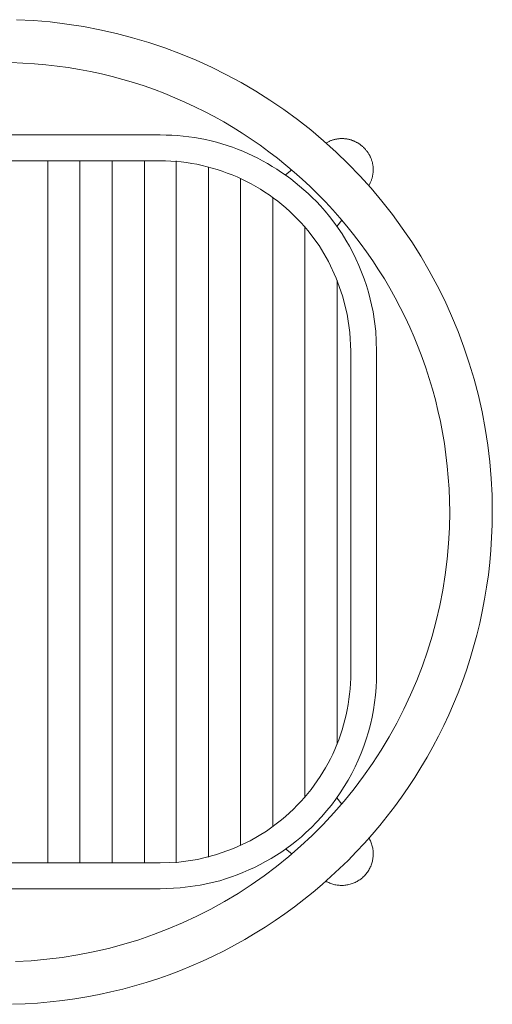
# Model space of a CAD drawing. Units: millimetres. Extents: x 22898 to 25617, y 3879 to 5446.
# Drawn here: x 23922 to 24120, y 3879 to 4291 of the extents above; entities that cross this region are included whole.
import ezdxf

# ---------------------------------------------------------------- set-up
doc = ezdxf.new("R2010")
doc.units = ezdxf.units.MM
doc.header["$MEASUREMENT"] = 0
doc.layers.add('Predefinito', color=7, linetype='Continuous', true_color=0x000000)

msp = doc.modelspace()

# ---------------------------------------------------------------- linework, layer by layer
at = {"layer": 'Predefinito', "color": 0, "lineweight": 0}
for p, q in [((23927.68, 4290.43), (23920.65, 4290.79)), ((23934.69, 4289.83), (23927.68, 4290.43)), ((23941.67, 4288.99), (23934.69, 4289.83)), ((23948.62, 4287.92), (23941.67, 4288.99)), ((23955.53, 4286.6), (23948.62, 4287.92)), ((23962.4, 4285.05), (23955.53, 4286.6)), ((23969.2, 4283.27), (23962.4, 4285.05)), ((23975.94, 4281.26), (23969.2, 4283.27)), ((23982.61, 4279.01), (23975.94, 4281.26)), ((23989.2, 4276.54), (23982.61, 4279.01)), ((23995.69, 4273.85), (23989.2, 4276.54)), ((23923.31, 4272.67), (23918.48, 4272.85)), ((23928.11, 4272.37), (23923.31, 4272.67)), ((23932.88, 4271.95), (23928.11, 4272.37)), ((23937.61, 4271.42), (23932.88, 4271.95)), ((23942.3, 4270.76), (23937.61, 4271.42)), ((23946.95, 4270), (23942.3, 4270.76)), ((24002.1, 4270.94), (23995.69, 4273.85)), ((24008.4, 4267.8), (24002.1, 4270.94)), ((23951.57, 4269.11), (23946.95, 4270)), ((23956.14, 4268.12), (23951.57, 4269.11)), ((23960.67, 4267.02), (23956.14, 4268.12)), ((23965.16, 4265.81), (23960.67, 4267.02)), ((24014.59, 4264.46), (24008.4, 4267.8)), ((23969.6, 4264.49), (23965.16, 4265.81)), ((23973.99, 4263.06), (23969.6, 4264.49)), ((23978.33, 4261.53), (23973.99, 4263.06)), ((24020.66, 4260.91), (24014.59, 4264.46)), ((23982.63, 4259.9), (23978.33, 4261.53)), ((23986.87, 4258.17), (23982.63, 4259.9)), ((24026.6, 4257.15), (24020.66, 4260.91)), ((23991.06, 4256.33), (23986.87, 4258.17)), ((23995.2, 4254.4), (23991.06, 4256.33)), ((23999.28, 4252.37), (23995.2, 4254.4)), ((24032.42, 4253.19), (24026.6, 4257.15)), ((24003.3, 4250.25), (23999.28, 4252.37)), ((24007.27, 4248.03), (24003.3, 4250.25)), ((24038.09, 4249.03), (24032.42, 4253.19)), ((24011.17, 4245.72), (24007.27, 4248.03)), ((24043.62, 4244.68), (24038.09, 4249.03)), ((23980.74, 4242.57), (23846.32, 4242.57)), ((23983.17, 4242.54), (23980.74, 4242.57)), ((23985.59, 4242.45), (23983.17, 4242.54)), ((23987.98, 4242.3), (23985.59, 4242.45)), ((23990.36, 4242.08), (23987.98, 4242.3)), ((23992.72, 4241.81), (23990.36, 4242.08)), ((23995.06, 4241.47), (23992.72, 4241.81)), ((24015.02, 4243.32), (24011.17, 4245.72)), ((24018.8, 4240.83), (24015.02, 4243.32)), ((24049, 4240.15), (24043.62, 4244.68)), ((23997.39, 4241.07), (23995.06, 4241.47)), ((23999.69, 4240.62), (23997.39, 4241.07)), ((24001.97, 4240.1), (23999.69, 4240.62)), ((24004.23, 4239.52), (24001.97, 4240.1)), ((24006.47, 4238.89), (24004.23, 4239.52)), ((24008.68, 4238.2), (24006.47, 4238.89)), ((24010.88, 4237.45), (24008.68, 4238.2)), ((24022.51, 4238.25), (24018.8, 4240.83)), ((24026.16, 4235.58), (24022.51, 4238.25)), ((24054.22, 4235.43), (24049, 4240.15)), ((24050.21, 4239.31), (24049.95, 4239.16)), ((24050.48, 4239.46), (24050.21, 4239.31)), ((24050.74, 4239.6), (24050.48, 4239.46)), ((24051.01, 4239.73), (24050.74, 4239.6)), ((24051.28, 4239.86), (24051.01, 4239.73)), ((24051.54, 4239.98), (24051.28, 4239.86)), ((24051.81, 4240.1), (24051.54, 4239.98)), ((24052.08, 4240.2), (24051.81, 4240.1)), ((24052.35, 4240.3), (24052.08, 4240.2)), ((24052.62, 4240.4), (24052.35, 4240.3)), ((24052.89, 4240.49), (24052.62, 4240.4)), ((24053.16, 4240.57), (24052.89, 4240.49)), ((24053.42, 4240.64), (24053.16, 4240.57)), ((24053.69, 4240.71), (24053.42, 4240.64)), ((24053.96, 4240.77), (24053.69, 4240.71)), ((24054.23, 4240.83), (24053.96, 4240.77)), ((24054.5, 4240.88), (24054.23, 4240.83)), ((24054.77, 4240.93), (24054.5, 4240.88)), ((24055.04, 4240.96), (24054.77, 4240.93)), ((24055.3, 4241), (24055.04, 4240.96)), ((24055.57, 4241.02), (24055.3, 4241)), ((24055.84, 4241.04), (24055.57, 4241.02)), ((24056.1, 4241.06), (24055.84, 4241.04)), ((24056.37, 4241.07), (24056.1, 4241.06)), ((24056.63, 4241.07), (24056.37, 4241.07)), ((24056.9, 4241.07), (24056.63, 4241.07)), ((24057.16, 4241.06), (24056.9, 4241.07)), ((24057.42, 4241.05), (24057.16, 4241.06)), ((24057.68, 4241.03), (24057.42, 4241.05)), ((24057.94, 4241.01), (24057.68, 4241.03)), ((24058.2, 4240.98), (24057.94, 4241.01)), ((24058.46, 4240.95), (24058.2, 4240.98)), ((24058.71, 4240.91), (24058.46, 4240.95)), ((24058.97, 4240.86), (24058.71, 4240.91)), ((24059.22, 4240.81), (24058.97, 4240.86)), ((24059.47, 4240.76), (24059.22, 4240.81)), ((24059.72, 4240.7), (24059.47, 4240.76)), ((24059.97, 4240.63), (24059.72, 4240.7)), ((24060.22, 4240.56), (24059.97, 4240.63)), ((24060.47, 4240.49), (24060.22, 4240.56)), ((24060.71, 4240.41), (24060.47, 4240.49)), ((24060.95, 4240.33), (24060.71, 4240.41)), ((24061.19, 4240.24), (24060.95, 4240.33)), ((24061.43, 4240.14), (24061.19, 4240.24)), ((24061.67, 4240.05), (24061.43, 4240.14)), ((24061.9, 4239.94), (24061.67, 4240.05)), ((24062.13, 4239.84), (24061.9, 4239.94)), ((24062.36, 4239.72), (24062.13, 4239.84)), ((24062.59, 4239.61), (24062.36, 4239.72)), ((24062.82, 4239.49), (24062.59, 4239.61)), ((24063.04, 4239.37), (24062.82, 4239.49)), ((24063.26, 4239.24), (24063.04, 4239.37)), ((24063.48, 4239.1), (24063.26, 4239.24)), ((24063.69, 4238.97), (24063.48, 4239.1)), ((24063.91, 4238.83), (24063.69, 4238.97)), ((24064.12, 4238.68), (24063.91, 4238.83)), ((24064.32, 4238.53), (24064.12, 4238.68)), ((24064.53, 4238.38), (24064.32, 4238.53)), ((24064.73, 4238.23), (24064.53, 4238.38)), ((24064.93, 4238.07), (24064.73, 4238.23)), ((24065.12, 4237.9), (24064.93, 4238.07)), ((24065.32, 4237.73), (24065.12, 4237.9)), ((24065.5, 4237.56), (24065.32, 4237.73)), ((24013.05, 4236.64), (24010.88, 4237.45)), ((24015.19, 4235.78), (24013.05, 4236.64)), ((24017.32, 4234.87), (24015.19, 4235.78)), ((24019.42, 4233.89), (24017.32, 4234.87)), ((24021.49, 4232.86), (24019.42, 4233.89)), ((24029.75, 4232.83), (24026.16, 4235.58)), ((24059.28, 4230.54), (24054.22, 4235.43)), ((24065.69, 4237.39), (24065.5, 4237.56)), ((24065.87, 4237.21), (24065.69, 4237.39)), ((24066.05, 4237.03), (24065.87, 4237.21)), ((24066.23, 4236.85), (24066.05, 4237.03)), ((24066.4, 4236.66), (24066.23, 4236.85)), ((24066.57, 4236.47), (24066.4, 4236.66)), ((24066.73, 4236.27), (24066.57, 4236.47)), ((24066.9, 4236.07), (24066.73, 4236.27)), ((24067.05, 4235.87), (24066.9, 4236.07)), ((24067.21, 4235.67), (24067.05, 4235.87)), ((24067.36, 4235.46), (24067.21, 4235.67)), ((24067.5, 4235.25), (24067.36, 4235.46)), ((24067.65, 4235.04), (24067.5, 4235.25)), ((24067.78, 4234.82), (24067.65, 4235.04)), ((24067.92, 4234.61), (24067.78, 4234.82)), ((24068.05, 4234.39), (24067.92, 4234.61)), ((24068.17, 4234.16), (24068.05, 4234.39)), ((24068.3, 4233.94), (24068.17, 4234.16)), ((24068.41, 4233.71), (24068.3, 4233.94)), ((24068.53, 4233.48), (24068.41, 4233.71)), ((23980.74, 4231.77), (23846.32, 4231.77)), ((23933.74, 3938.08), (23933.74, 4231.77)), ((23947.18, 3938.08), (23947.18, 4231.77)), ((23960.65, 3938.08), (23960.65, 4231.77)), ((23974.11, 3938.08), (23974.11, 4231.77)), ((23982.93, 4231.75), (23980.74, 4231.77)), ((23985.13, 4231.66), (23982.93, 4231.75)), ((23987.32, 4231.52), (23985.13, 4231.66)), ((23989.51, 4231.31), (23987.32, 4231.52)), ((23987.38, 3938.08), (23987.38, 4231.77)), ((23991.69, 4231.03), (23989.51, 4231.31)), ((23993.87, 4230.7), (23991.69, 4231.03)), ((23996.03, 4230.3), (23993.87, 4230.7)), ((23998.19, 4229.84), (23996.03, 4230.3)), ((24000.33, 4229.32), (23998.19, 4229.84)), ((24023.54, 4231.78), (24021.49, 4232.86)), ((24025.57, 4230.65), (24023.54, 4231.78)), ((24027.56, 4229.46), (24025.57, 4230.65)), ((24029.53, 4228.21), (24027.56, 4229.46)), ((24033.26, 4229.99), (24029.75, 4232.83)), ((24036.7, 4227.08), (24033.26, 4229.99)), ((24064.17, 4225.48), (24059.28, 4230.54)), ((24068.63, 4233.24), (24068.53, 4233.48)), ((24068.74, 4233.01), (24068.63, 4233.24)), ((24068.84, 4232.77), (24068.74, 4233.01)), ((24068.93, 4232.53), (24068.84, 4232.77)), ((24069.02, 4232.28), (24068.93, 4232.53)), ((24069.1, 4232.04), (24069.02, 4232.28)), ((24069.18, 4231.79), (24069.1, 4232.04)), ((24069.26, 4231.54), (24069.18, 4231.79)), ((24069.33, 4231.29), (24069.26, 4231.54)), ((24069.39, 4231.04), (24069.33, 4231.29)), ((24069.45, 4230.78), (24069.39, 4231.04)), ((24069.51, 4230.52), (24069.45, 4230.78)), ((24069.56, 4230.26), (24069.51, 4230.52)), ((24069.6, 4230), (24069.56, 4230.26)), ((24069.64, 4229.74), (24069.6, 4230)), ((24069.67, 4229.48), (24069.64, 4229.74)), ((24069.7, 4229.21), (24069.67, 4229.48)), ((24002.46, 4228.75), (24000.33, 4229.32)), ((24000.85, 3940.54), (24000.85, 4229.1)), ((24004.57, 4228.11), (24002.46, 4228.75)), ((24006.67, 4227.42), (24004.57, 4228.11)), ((24008.75, 4226.67), (24006.67, 4227.42)), ((24010.8, 4225.86), (24008.75, 4226.67)), ((24012.84, 4225), (24010.8, 4225.86)), ((24031.48, 4226.92), (24029.53, 4228.21)), ((24033.39, 4225.57), (24031.48, 4226.92)), ((24033.08, 4225.88), (24035.73, 4227.98)), ((24035.28, 4224.17), (24033.39, 4225.57)), ((24040.07, 4224.08), (24036.7, 4227.08)), ((24068.88, 4220.26), (24064.17, 4225.48)), ((24069.4, 4225.07), (24069.47, 4225.35)), ((24069.47, 4225.35), (24069.52, 4225.64)), ((24069.52, 4225.64), (24069.57, 4225.92)), ((24069.57, 4225.92), (24069.62, 4226.2)), ((24069.62, 4226.2), (24069.65, 4226.48)), ((24069.65, 4226.48), (24069.69, 4226.76)), ((24069.69, 4226.76), (24069.71, 4227.03)), ((24069.72, 4228.94), (24069.7, 4229.21)), ((24069.71, 4227.03), (24069.73, 4227.31)), ((24069.74, 4228.67), (24069.72, 4228.94)), ((24069.73, 4227.31), (24069.74, 4227.59)), ((24069.75, 4228.4), (24069.74, 4228.67)), ((24069.74, 4227.59), (24069.75, 4227.86)), ((24069.75, 4228.13), (24069.75, 4228.4)), ((24069.75, 4227.86), (24069.75, 4228.13)), ((24014.85, 4224.09), (24012.84, 4225)), ((24014.3, 3945.47), (24014.3, 4224.37)), ((24016.83, 4223.12), (24014.85, 4224.09)), ((24018.79, 4222.09), (24016.83, 4223.12)), ((24020.72, 4221.02), (24018.79, 4222.09)), ((24037.14, 4222.73), (24035.28, 4224.17)), ((24038.97, 4221.23), (24037.14, 4222.73)), ((24040.77, 4219.68), (24038.97, 4221.23)), ((24043.37, 4221), (24040.07, 4224.08)), ((24067.96, 4221.34), (24068.12, 4221.63)), ((24068.12, 4221.63), (24068.26, 4221.92)), ((24068.26, 4221.92), (24068.4, 4222.21)), ((24068.4, 4222.21), (24068.53, 4222.5)), ((24068.53, 4222.5), (24068.66, 4222.78)), ((24068.66, 4222.78), (24068.77, 4223.07)), ((24068.77, 4223.07), (24068.88, 4223.36)), ((24068.88, 4223.36), (24068.99, 4223.65)), ((24068.99, 4223.65), (24069.08, 4223.93)), ((24069.08, 4223.93), (24069.17, 4224.22)), ((24069.17, 4224.22), (24069.26, 4224.5)), ((24069.26, 4224.5), (24069.33, 4224.79)), ((24069.33, 4224.79), (24069.4, 4225.07)), ((24022.61, 4219.89), (24020.72, 4221.02)), ((24024.48, 4218.71), (24022.61, 4219.89)), ((24026.31, 4217.48), (24024.48, 4218.71)), ((24028.1, 4216.2), (24026.31, 4217.48)), ((24042.54, 4218.08), (24040.77, 4219.68)), ((24044.28, 4216.43), (24042.54, 4218.08)), ((24046.6, 4217.85), (24043.37, 4221)), ((24049.74, 4214.62), (24046.6, 4217.85)), ((24073.41, 4214.88), (24068.88, 4220.26)), ((24027.76, 3953.25), (24027.76, 4216.4)), ((24029.86, 4214.87), (24028.1, 4216.2)), ((24031.58, 4213.49), (24029.86, 4214.87)), ((24033.26, 4212.07), (24031.58, 4213.49)), ((24045.99, 4214.74), (24044.28, 4216.43)), ((24047.67, 4212.99), (24045.99, 4214.74)), ((24049.64, 4210.75), (24047.67, 4212.99)), ((24052.81, 4211.31), (24049.74, 4214.62)), ((24077.75, 4209.34), (24073.41, 4214.88)), ((24034.89, 4210.6), (24033.26, 4212.07)), ((24036.48, 4209.08), (24034.89, 4210.6)), ((24038.03, 4207.52), (24036.48, 4209.08)), ((24051.53, 4208.44), (24049.64, 4210.75)), ((24055.81, 4207.94), (24052.81, 4211.31)), ((24081.9, 4203.66), (24077.75, 4209.34)), ((24039.53, 4205.91), (24038.03, 4207.52)), ((24040.97, 4204.25), (24039.53, 4205.91)), ((24053.35, 4206.07), (24051.53, 4208.44)), ((24055.09, 4203.65), (24053.35, 4206.07)), ((24054.5, 4204.27), (24056.59, 4206.92)), ((24058.72, 4204.49), (24055.81, 4207.94)), ((24042.37, 4202.56), (24040.97, 4204.25)), ((24041.23, 3965.76), (24041.23, 4204.09)), ((24047.11, 4196.31), (24042.37, 4202.56)), ((24056.75, 4201.17), (24055.09, 4203.65)), ((24058.32, 4198.63), (24056.75, 4201.17)), ((24061.55, 4200.97), (24058.72, 4204.49)), ((24064.29, 4197.38), (24061.55, 4200.97)), ((24085.86, 4197.84), (24081.9, 4203.66)), ((24059.81, 4196.05), (24058.32, 4198.63)), ((24066.95, 4193.72), (24064.29, 4197.38)), ((24089.61, 4191.9), (24085.86, 4197.84)), ((24051.08, 4189.67), (24047.11, 4196.31)), ((24061.22, 4193.41), (24059.81, 4196.05)), ((24062.54, 4190.74), (24061.22, 4193.41)), ((24069.53, 4190), (24066.95, 4193.72)), ((24054.3, 4182.67), (24051.08, 4189.67)), ((24063.77, 4188.02), (24062.54, 4190.74)), ((24072.02, 4186.22), (24069.53, 4190)), ((24093.16, 4185.82), (24089.61, 4191.9)), ((24064.91, 4185.26), (24063.77, 4188.02)), ((24065.96, 4182.47), (24064.91, 4185.26)), ((24074.42, 4182.37), (24072.02, 4186.22)), ((24096.5, 4179.63), (24093.16, 4185.82)), ((24056.96, 4175.27), (24054.3, 4182.67)), ((24054.7, 3987.75), (24054.7, 4181.9)), ((24066.91, 4179.64), (24065.96, 4182.47)), ((24076.72, 4178.46), (24074.42, 4182.37)), ((24067.78, 4176.78), (24066.91, 4179.64)), ((24069.67, 4168.63), (24067.78, 4176.78)), ((24078.94, 4174.49), (24076.72, 4178.46)), ((24099.62, 4173.33), (24096.5, 4179.63)), ((24058.86, 4167.68), (24056.96, 4175.27)), ((24081.06, 4170.46), (24078.94, 4174.49)), ((24102.53, 4166.92), (24099.62, 4173.33)), ((24060, 4159.91), (24058.86, 4167.68)), ((24070.8, 4160.48), (24069.67, 4168.63)), ((24083.09, 4166.38), (24081.06, 4170.46)), ((24085.02, 4162.24), (24083.09, 4166.38)), ((24105.22, 4160.42), (24102.53, 4166.92)), ((24060.38, 4152.12), (24060, 4159.91)), ((24071.19, 4152.12), (24070.8, 4160.48)), ((24086.85, 4158.04), (24085.02, 4162.24)), ((24107.68, 4153.83), (24105.22, 4160.42)), ((24088.59, 4153.8), (24086.85, 4158.04)), ((24060.38, 4017.71), (24060.38, 4152.12)), ((24071.19, 4017.71), (24071.19, 4152.12)), ((24090.22, 4149.5), (24088.59, 4153.8)), ((24109.92, 4147.16), (24107.68, 4153.83)), ((24091.75, 4145.15), (24090.22, 4149.5)), ((24111.93, 4140.42), (24109.92, 4147.16)), ((24093.18, 4140.76), (24091.75, 4145.15)), ((24094.5, 4136.32), (24093.18, 4140.76)), ((24113.71, 4133.61), (24111.93, 4140.42)), ((24095.72, 4131.83), (24094.5, 4136.32)), ((24096.83, 4127.3), (24095.72, 4131.83)), ((24115.25, 4126.75), (24113.71, 4133.61)), ((24097.83, 4122.73), (24096.83, 4127.3)), ((24116.56, 4119.84), (24115.25, 4126.75)), ((24098.72, 4118.12), (24097.83, 4122.73)), ((24117.63, 4112.89), (24116.56, 4119.84)), ((24099.49, 4113.47), (24098.72, 4118.12)), ((24100.16, 4108.78), (24099.49, 4113.47)), ((24118.46, 4105.9), (24117.63, 4112.89)), ((24100.7, 4104.06), (24100.16, 4108.78)), ((24119.06, 4098.89), (24118.46, 4105.9)), ((24101.13, 4099.3), (24100.7, 4104.06)), ((24101.45, 4094.51), (24101.13, 4099.3)), ((24119.41, 4091.86), (24119.06, 4098.89)), ((24101.64, 4089.68), (24101.45, 4094.51)), ((24101.71, 4084.83), (24101.64, 4089.68)), ((24119.53, 4084.83), (24119.41, 4091.86)), ((24101.59, 4078.27), (24101.71, 4084.83)), ((24119.46, 4079.52), (24119.53, 4084.83)), ((24101.24, 4071.72), (24101.59, 4078.27)), ((24119.26, 4074.24), (24119.46, 4079.52)), ((24118.92, 4068.99), (24119.26, 4074.24)), ((24100.66, 4065.18), (24101.24, 4071.72)), ((24118.46, 4063.78), (24118.92, 4068.99)), ((24099.85, 4058.66), (24100.66, 4065.18)), ((24117.87, 4058.61), (24118.46, 4063.78)), ((24098.82, 4052.18), (24099.85, 4058.66)), ((24117.15, 4053.47), (24117.87, 4058.61)), ((24116.31, 4048.38), (24117.15, 4053.47)), ((24097.56, 4045.74), (24098.82, 4052.18)), ((24115.34, 4043.33), (24116.31, 4048.38)), ((24096.08, 4039.35), (24097.56, 4045.74)), ((24114.25, 4038.33), (24115.34, 4043.33)), ((24094.38, 4033.01), (24096.08, 4039.35)), ((24113.04, 4033.37), (24114.25, 4038.33)), ((24092.45, 4026.73), (24094.38, 4033.01)), ((24111.71, 4028.46), (24113.04, 4033.37)), ((24110.27, 4023.59), (24111.71, 4028.46)), ((24090.31, 4020.53), (24092.45, 4026.73)), ((24108.7, 4018.78), (24110.27, 4023.59)), ((24087.96, 4014.41), (24090.31, 4020.53)), ((24060.23, 4013.19), (24060.33, 4015.45)), ((24060.33, 4015.45), (24060.38, 4017.71)), ((24071.14, 4014.57), (24071.19, 4017.71)), ((24107.03, 4014.02), (24108.7, 4018.78)), ((24060.07, 4010.96), (24060.23, 4013.19)), ((24070.72, 4008.31), (24070.98, 4011.44)), ((24070.98, 4011.44), (24071.14, 4014.57)), ((24085.39, 4008.37), (24087.96, 4014.41)), ((24105.24, 4009.32), (24107.03, 4014.02)), ((24059.57, 4006.54), (24059.85, 4008.74)), ((24059.85, 4008.74), (24060.07, 4010.96)), ((24070.34, 4005.19), (24070.72, 4008.31)), ((24082.61, 4002.42), (24085.39, 4008.37)), ((24103.34, 4004.67), (24105.24, 4009.32)), ((24058.85, 4002.19), (24059.24, 4004.35)), ((24059.24, 4004.35), (24059.57, 4006.54)), ((24069.86, 4002.09), (24070.34, 4005.19)), ((24101.34, 4000.08), (24103.34, 4004.67)), ((24057.9, 3997.91), (24058.4, 4000.04)), ((24058.4, 4000.04), (24058.85, 4002.19)), ((24068.56, 3995.95), (24069.26, 3999.01)), ((24069.26, 3999.01), (24069.86, 4002.09)), ((24079.63, 3996.57), (24082.61, 4002.42)), ((24099.22, 3995.54), (24101.34, 4000.08)), ((24056.72, 3993.72), (24057.34, 3995.8)), ((24057.34, 3995.8), (24057.9, 3997.91)), ((24067.76, 3992.91), (24068.56, 3995.95)), ((24076.45, 3990.83), (24079.63, 3996.57)), ((24097, 3991.07), (24099.22, 3995.54)), ((24055.33, 3989.61), (24056.05, 3991.65)), ((24056.05, 3991.65), (24056.72, 3993.72)), ((24066.85, 3989.91), (24067.76, 3992.91)), ((24073.06, 3985.21), (24076.45, 3990.83)), ((24094.68, 3986.66), (24097, 3991.07)), ((24053.71, 3985.6), (24054.54, 3987.59)), ((24054.54, 3987.59), (24055.33, 3989.61)), ((24064.71, 3984), (24065.83, 3986.94)), ((24065.83, 3986.94), (24066.85, 3989.91)), ((24092.25, 3982.32), (24094.68, 3986.66)), ((24051.87, 3981.69), (24052.82, 3983.63)), ((24052.82, 3983.63), (24053.71, 3985.6)), ((24063.49, 3981.11), (24064.71, 3984)), ((24069.49, 3979.71), (24073.06, 3985.21)), ((24089.72, 3978.04), (24092.25, 3982.32)), ((24049.82, 3977.88), (24050.88, 3979.77)), ((24050.88, 3979.77), (24051.87, 3981.69)), ((24060.76, 3975.46), (24062.18, 3978.26)), ((24062.18, 3978.26), (24063.49, 3981.11)), ((24065.72, 3974.33), (24069.49, 3979.71)), ((24046.35, 3972.38), (24047.56, 3974.19)), ((24047.56, 3974.19), (24048.72, 3976.02)), ((24048.72, 3976.02), (24049.82, 3977.88)), ((24059.24, 3972.71), (24060.76, 3975.46)), ((24061.77, 3969.09), (24065.72, 3974.33)), ((24087.09, 3973.82), (24089.72, 3978.04)), ((24043.77, 3968.86), (24045.08, 3970.61)), ((24045.08, 3970.61), (24046.35, 3972.38)), ((24055.93, 3967.37), (24057.63, 3970.01)), ((24057.63, 3970.01), (24059.24, 3972.71)), ((24084.37, 3969.68), (24087.09, 3973.82)), ((24040.97, 3965.47), (24042.4, 3967.15)), ((24042.4, 3967.15), (24043.77, 3968.86)), ((24054.14, 3964.8), (24055.93, 3967.37)), ((24057.64, 3963.99), (24061.77, 3969.09)), ((24081.54, 3965.6), (24084.37, 3969.68)), ((24036.4, 3960.62), (24037.98, 3962.2)), ((24037.98, 3962.2), (24039.5, 3963.82)), ((24039.5, 3963.82), (24040.97, 3965.47)), ((24050.29, 3959.84), (24052.26, 3962.28)), ((24052.26, 3962.28), (24054.14, 3964.8)), ((24053.33, 3959.04), (24057.64, 3963.99)), ((24054.5, 3965.38), (24056.59, 3962.73)), ((24078.63, 3961.6), (24081.54, 3965.6)), ((24031.37, 3956.09), (24033.09, 3957.56)), ((24033.09, 3957.56), (24034.77, 3959.07)), ((24034.77, 3959.07), (24036.4, 3960.62)), ((24048.24, 3957.46), (24050.29, 3959.84)), ((24048.86, 3954.24), (24053.33, 3959.04)), ((24072.52, 3953.82), (24075.62, 3957.67)), ((24075.62, 3957.67), (24078.63, 3961.6)), ((24025.11, 3951.35), (24031.37, 3956.09)), ((24043.89, 3952.93), (24046.11, 3955.16)), ((24044.21, 3949.6), (24048.86, 3954.24)), ((24046.11, 3955.16), (24048.24, 3957.46)), ((24069.32, 3950.04), (24072.52, 3953.82)), ((24018.29, 3947.36), (24025.11, 3951.35)), ((24039.41, 3945.12), (24044.21, 3949.6)), ((24039.72, 3949.05), (24040.67, 3949.91)), ((24040.67, 3949.91), (24041.6, 3950.78)), ((24041.6, 3950.78), (24043.89, 3952.93)), ((24066.05, 3946.34), (24069.32, 3950.04)), ((24011.28, 3944.15), (24018.29, 3947.36)), ((24033.64, 3944.22), (24035.73, 3945.77)), ((24035.73, 3945.77), (24037.75, 3947.38)), ((24037.75, 3947.38), (24039.72, 3949.05)), ((24062.68, 3942.73), (24066.05, 3946.34)), ((24068.19, 3948.12), (24067.96, 3948.51)), ((24068.39, 3947.71), (24068.19, 3948.12)), ((24068.59, 3947.3), (24068.39, 3947.71)), ((24068.77, 3946.88), (24068.59, 3947.3)), ((24068.93, 3946.46), (24068.77, 3946.88)), ((24069.09, 3946.03), (24068.93, 3946.46)), ((24069.22, 3945.59), (24069.09, 3946.03)), ((24069.34, 3945.15), (24069.22, 3945.59)), ((23996.29, 3939.6), (24003.87, 3941.48)), ((24003.87, 3941.48), (24011.28, 3944.15)), ((24027.06, 3939.95), (24029.3, 3941.31)), ((24029.3, 3941.31), (24031.5, 3942.74)), ((24031.5, 3942.74), (24033.64, 3944.22)), ((24033.08, 3943.95), (24035.73, 3941.86)), ((24034.46, 3940.81), (24039.41, 3945.12)), ((24059.23, 3939.19), (24062.68, 3942.73)), ((24069.45, 3944.71), (24069.34, 3945.15)), ((24069.54, 3944.26), (24069.45, 3944.71)), ((24069.61, 3943.82), (24069.54, 3944.26)), ((24069.67, 3943.36), (24069.61, 3943.82)), ((24069.71, 3942.91), (24069.67, 3943.36)), ((24069.7, 3940.64), (24069.73, 3941.09)), ((24069.74, 3942.46), (24069.71, 3942.91)), ((24069.73, 3941.09), (24069.75, 3941.55)), ((24069.75, 3942), (24069.74, 3942.46)), ((24069.75, 3941.55), (24069.75, 3942)), ((23846.32, 3938.08), (23980.74, 3938.08)), ((23980.74, 3938.08), (23988.52, 3938.46)), ((23988.52, 3938.46), (23996.29, 3939.6)), ((24020.1, 3936.26), (24022.45, 3937.42)), ((24022.45, 3937.42), (24024.77, 3938.65)), ((24024.77, 3938.65), (24027.06, 3939.95)), ((24029.36, 3936.68), (24034.46, 3940.81)), ((24055.7, 3935.74), (24059.23, 3939.19)), ((24068.69, 3936.68), (24068.86, 3937.11)), ((24068.86, 3937.11), (24069.02, 3937.53)), ((24069.02, 3937.53), (24069.16, 3937.96)), ((24069.16, 3937.96), (24069.29, 3938.4)), ((24069.29, 3938.4), (24069.4, 3938.84)), ((24069.4, 3938.84), (24069.5, 3939.29)), ((24069.5, 3939.29), (24069.58, 3939.74)), ((24069.58, 3939.74), (24069.65, 3940.19)), ((24069.65, 3940.19), (24069.7, 3940.64)), ((24010.46, 3932.26), (24012.9, 3933.16)), ((24012.9, 3933.16), (24015.32, 3934.12)), ((24015.32, 3934.12), (24017.72, 3935.16)), ((24017.72, 3935.16), (24020.1, 3936.26)), ((24024.12, 3932.73), (24029.36, 3936.68)), ((24052.08, 3932.37), (24055.7, 3935.74)), ((24065.9, 3932.56), (24066.21, 3932.89)), ((24066.21, 3932.89), (24066.52, 3933.23)), ((24066.52, 3933.23), (24066.81, 3933.58)), ((24066.81, 3933.58), (24067.09, 3933.94)), ((24067.09, 3933.94), (24067.36, 3934.3)), ((24067.36, 3934.3), (24067.61, 3934.68)), ((24067.61, 3934.68), (24067.86, 3935.07)), ((24067.86, 3935.07), (24068.08, 3935.46)), ((24068.08, 3935.46), (24068.3, 3935.86)), ((24068.3, 3935.86), (24068.5, 3936.27)), ((24068.5, 3936.27), (24068.69, 3936.68)), ((23989.09, 3927.65), (23997.43, 3928.78)), ((23997.43, 3928.78), (24005.58, 3930.68)), ((24005.58, 3930.68), (24008.02, 3931.44)), ((24008.02, 3931.44), (24010.46, 3932.26)), ((24013.24, 3925.39), (24018.75, 3928.97)), ((24018.75, 3928.97), (24024.12, 3932.73)), ((24044.61, 3925.89), (24048.38, 3929.09)), ((24048.38, 3929.09), (24052.08, 3932.37)), ((24049.95, 3930.5), (24050.34, 3930.27)), ((24050.34, 3930.27), (24050.75, 3930.06)), ((24050.75, 3930.06), (24051.16, 3929.87)), ((24051.16, 3929.87), (24051.58, 3929.69)), ((24051.58, 3929.69), (24052, 3929.52)), ((24052, 3929.52), (24052.43, 3929.37)), ((24052.43, 3929.37), (24052.87, 3929.24)), ((24052.87, 3929.24), (24053.31, 3929.12)), ((24053.31, 3929.12), (24053.75, 3929.01)), ((24053.75, 3929.01), (24054.19, 3928.92)), ((24054.19, 3928.92), (24054.64, 3928.85)), ((24054.64, 3928.85), (24055.1, 3928.79)), ((24055.1, 3928.79), (24055.55, 3928.74)), ((24055.55, 3928.74), (24056, 3928.72)), ((24057.37, 3928.73), (24057.82, 3928.76)), ((24057.82, 3928.76), (24058.27, 3928.81)), ((24058.27, 3928.81), (24058.72, 3928.88)), ((24058.72, 3928.88), (24059.17, 3928.96)), ((24059.17, 3928.96), (24059.62, 3929.06)), ((24059.62, 3929.06), (24060.06, 3929.17)), ((24060.06, 3929.17), (24060.49, 3929.3)), ((24060.49, 3929.3), (24060.93, 3929.44)), ((24060.93, 3929.44), (24061.35, 3929.6)), ((24061.35, 3929.6), (24061.78, 3929.77)), ((24061.78, 3929.77), (24062.19, 3929.96)), ((24062.19, 3929.96), (24062.6, 3930.16)), ((24062.6, 3930.16), (24063, 3930.37)), ((24063, 3930.37), (24063.39, 3930.6)), ((24063.39, 3930.6), (24063.78, 3930.85)), ((24063.78, 3930.85), (24064.16, 3931.1)), ((24064.16, 3931.1), (24064.52, 3931.37)), ((24064.52, 3931.37), (24064.88, 3931.65)), ((24064.88, 3931.65), (24065.23, 3931.94)), ((24065.23, 3931.94), (24065.57, 3932.25)), ((24065.57, 3932.25), (24065.9, 3932.56)), ((23846.32, 3927.27), (23980.74, 3927.27)), ((23980.74, 3927.27), (23989.09, 3927.65)), ((24007.62, 3922.01), (24013.24, 3925.39)), ((24040.76, 3922.79), (24044.61, 3925.89)), ((24056, 3928.72), (24056.46, 3928.7)), ((24056.46, 3928.7), (24056.91, 3928.71)), ((24056.91, 3928.71), (24057.37, 3928.73)), ((24001.88, 3918.83), (24007.62, 3922.01)), ((24036.83, 3919.78), (24040.76, 3922.79)), ((23996.03, 3915.84), (24001.88, 3918.83)), ((24028.76, 3914.04), (24032.83, 3916.86)), ((24032.83, 3916.86), (24036.83, 3919.78)), ((23984.05, 3910.5), (23990.09, 3913.07)), ((23990.09, 3913.07), (23996.03, 3915.84)), ((24024.62, 3911.31), (24028.76, 3914.04)), ((23971.72, 3906), (23977.92, 3908.14)), ((23977.92, 3908.14), (23984.05, 3910.5)), ((24016.13, 3906.15), (24020.41, 3908.68)), ((24020.41, 3908.68), (24024.62, 3911.31)), ((23959.1, 3902.38), (23965.44, 3904.08)), ((23965.44, 3904.08), (23971.72, 3906)), ((24011.79, 3903.72), (24016.13, 3906.15)), ((23946.27, 3899.64), (23952.71, 3900.89)), ((23952.71, 3900.89), (23959.1, 3902.38)), ((24002.91, 3899.18), (24007.38, 3901.4)), ((24007.38, 3901.4), (24011.79, 3903.72)), ((23920.18, 3896.87), (23926.73, 3897.22)), ((23926.73, 3897.22), (23933.27, 3897.8)), ((23933.27, 3897.8), (23939.79, 3898.6)), ((23939.79, 3898.6), (23946.27, 3899.64)), ((23993.79, 3895.05), (23998.38, 3897.06)), ((23998.38, 3897.06), (24002.91, 3899.18)), ((23984.43, 3891.37), (23989.14, 3893.15)), ((23989.14, 3893.15), (23993.79, 3895.05)), ((23970.01, 3886.69), (23974.87, 3888.13)), ((23974.87, 3888.13), (23979.68, 3889.69)), ((23979.68, 3889.69), (23984.43, 3891.37)), ((23955.13, 3883.07), (23960.14, 3884.15)), ((23960.14, 3884.15), (23965.09, 3885.36)), ((23965.09, 3885.36), (23970.01, 3886.69)), ((23924.22, 3879.17), (23929.47, 3879.5)), ((23929.47, 3879.5), (23934.68, 3879.96)), ((23934.68, 3879.96), (23939.85, 3880.55)), ((23939.85, 3880.55), (23944.99, 3881.26)), ((23944.99, 3881.26), (23950.08, 3882.1)), ((23950.08, 3882.1), (23955.13, 3883.07)), ((23918.94, 3878.98), (23924.22, 3879.17))]:
    msp.add_line(p, q, dxfattribs=at)

doc.saveas('drawing.dxf')
